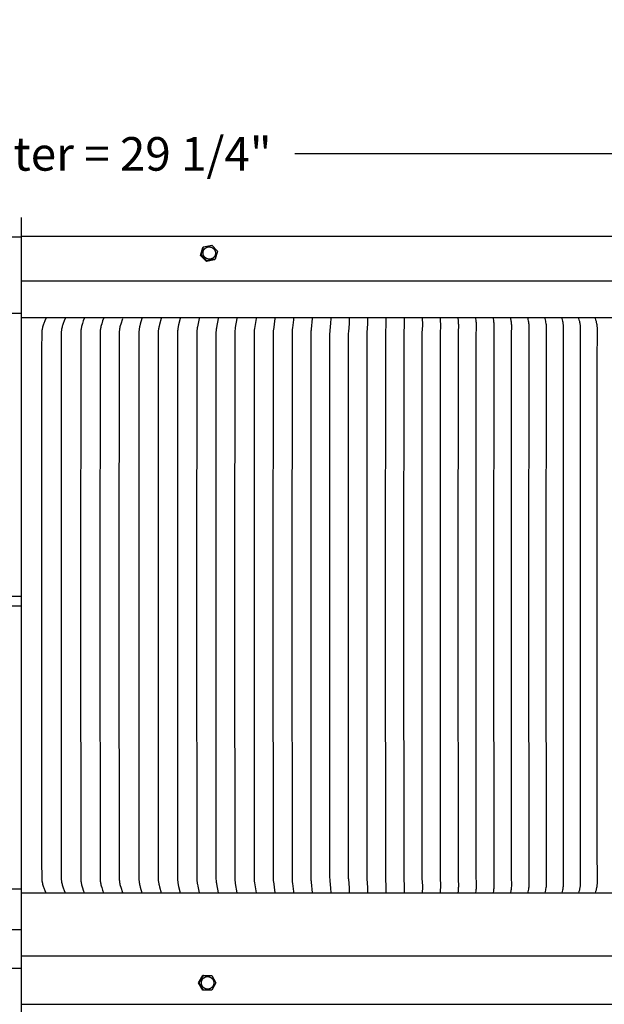
# Model space of a CAD drawing. Units: inches. Extents: x -13 to 90, y -5 to 19.
# Drawn here: x 7 to 14, y 6 to 19 of the extents above; entities that cross this region are included whole.
import ezdxf

# ---------------------------------------------------------------- set-up
doc = ezdxf.new("R2010")
doc.units = ezdxf.units.IN
doc.header["$MEASUREMENT"] = 0
doc.layers.add('Aura Vent', color=250, linetype='Continuous')
doc.layers.add('Dimension (ANSI)', color=5, linetype='Continuous')
doc.styles.add('Arial', font='arial.ttf')
doc.dimstyles.new('Dimensions', dxfattribs={"dimtxt": 0.109375, "dimasz": 0.125, "dimexe": 0.0625, "dimexo": 0.125, "dimgap": 0.09, "dimtad": 0, "dimtih": 1, "dimtoh": 1, "dimzin": 0, "dimdsep": 46, "dimlunit": 5, "dimtxsty": 'Arial', "dimcen": 0, "dimadec": 0, "dimazin": 0, "dimtfac": 1, "dimtofl": 0, "dimtmove": 0, "dimatfit": 3, "dimfxl": 1, "dimfrac": 2, "dimtolj": 1, "dimtzin": 0, "dimarcsym": 0})

# ---------------------------------------------------------------- blocks, each defined once
blk = doc.blocks.new('*D30')
at = {"layer": 'Defpoints', "color": 0, "transparency": 16777216}
for p in [(21.3, 17.119), (-8.042, 15.413), (21.3, 15.414)]:
    blk.add_point(p, dxfattribs=at)
at = {"layer": 'Dimension (ANSI)', "color": 0, "lineweight": -2, "transparency": 16777216}
for p, q in [((-8.042, 15.913), (-8.042, 17.369)), ((21.3, 15.914), (21.3, 17.369)), ((-7.542, 17.119), (2.821, 17.119)), ((20.8, 17.119), (10.187, 17.119))]:
    blk.add_line(p, q, dxfattribs=at)
at = {"layer": 'Dimension (ANSI)', "color": 0, "transparency": 16777216}
for points in [[(-7.542, 17.202), (-7.542, 17.036), (-8.042, 17.119)], [(20.8, 17.202), (20.8, 17.036), (21.3, 17.119)]]:
    blk.add_solid(points, dxfattribs=at)
at = {"layer": 'Dimension (ANSI)', "color": 0, "transparency": 16777216, "insert": (6.504, 17.119), "char_height": 0.4375, "attachment_point": 5, "style": 'Arial'}
blk.add_mtext('\\A1;Head Diameter = 29 1/4"', dxfattribs=at)

msp = doc.modelspace()

# ---------------------------------------------------------------- linework, layer by layer
at = {"layer": 'Aura Vent'}
msp.add_line((6.629, 15.465), (21.234, 15.465), dxfattribs=at)
at = {"layer": 'Aura Vent', "color": 5}
msp.add_lwpolyline([(6.629, -0.21), (6.629, 16.29)], dxfattribs=at)
at = {"layer": 'Aura Vent'}
for points in [[(-5.373, 16.04), (6.629, 16.04)], [(18.629, 16.042), (6.629, 16.042)], [(8.967, 15.805), (8.998, 15.908)], [(8.998, 15.908), (8.99, 15.898)], [(8.998, 15.908), (9.104, 15.93)], [(9.104, 15.93), (9.179, 15.85)], [(8.959, 15.795), (8.99, 15.898)], [(8.967, 15.805), (8.959, 15.795)], [(9.035, 15.715), (8.959, 15.795)], [(9.042, 15.724), (8.967, 15.805)], [(9.179, 15.85), (9.148, 15.747)], [(9.141, 15.737), (9.035, 15.715)], [(9.042, 15.724), (9.035, 15.715)], [(9.148, 15.747), (9.042, 15.724)], [(9.148, 15.747), (9.141, 15.737)], [(21.254, 14.984), (6.629, 14.984)], [(6.943, 14.976), (6.93, 14.944), (6.917, 14.911), (6.913, 14.899), (6.909, 14.887), (6.905, 14.874), (6.902, 14.862), (6.899, 14.85), (6.897, 14.838), (6.896, 14.833), (6.895, 14.827), (6.894, 14.821), (6.894, 14.815), (6.893, 14.809), (6.893, 14.802), (6.892, 14.79), (6.89, 14.565), (6.889, 11.234), (6.89, 7.902), (6.892, 7.677), (6.893, 7.665), (6.893, 7.659), (6.894, 7.652), (6.894, 7.646), (6.895, 7.641), (6.896, 7.635), (6.897, 7.629), (6.899, 7.617), (6.902, 7.605), (6.905, 7.593), (6.909, 7.581), (6.913, 7.568), (6.917, 7.556), (6.93, 7.523), (6.943, 7.491)], [(7.194, 14.976), (7.181, 14.943), (7.169, 14.909), (7.165, 14.897), (7.161, 14.885), (7.158, 14.873), (7.155, 14.86), (7.152, 14.849), (7.15, 14.837), (7.149, 14.831), (7.148, 14.825), (7.147, 14.819), (7.147, 14.813), (7.146, 14.807), (7.146, 14.801), (7.145, 14.788), (7.143, 11.234), (7.145, 7.679), (7.146, 7.666), (7.146, 7.66), (7.147, 7.654), (7.147, 7.648), (7.148, 7.642), (7.149, 7.636), (7.15, 7.63), (7.152, 7.618), (7.155, 7.607), (7.158, 7.595), (7.161, 7.582), (7.165, 7.57), (7.169, 7.558), (7.181, 7.524), (7.194, 7.491)], [(7.445, 14.976), (7.432, 14.943), (7.421, 14.909), (7.417, 14.896), (7.413, 14.884), (7.41, 14.872), (7.407, 14.859), (7.405, 14.847), (7.403, 14.835), (7.401, 14.824), (7.4, 14.818), (7.4, 14.812), (7.399, 14.799), (7.398, 14.787), (7.396, 11.234), (7.398, 7.68), (7.399, 7.668), (7.4, 7.655), (7.4, 7.65), (7.401, 7.644), (7.403, 7.632), (7.405, 7.62), (7.407, 7.608), (7.41, 7.596), (7.413, 7.583), (7.417, 7.571), (7.421, 7.558), (7.432, 7.525), (7.445, 7.491)], [(7.695, 14.976), (7.683, 14.942), (7.672, 14.907), (7.665, 14.882), (7.662, 14.87), (7.659, 14.858), (7.657, 14.846), (7.655, 14.834), (7.654, 14.823), (7.652, 14.811), (7.652, 14.799), (7.651, 14.786), (7.649, 11.234), (7.651, 7.681), (7.652, 7.669), (7.652, 7.656), (7.654, 7.645), (7.655, 7.633), (7.657, 7.621), (7.659, 7.61), (7.662, 7.597), (7.665, 7.585), (7.672, 7.561), (7.683, 7.526), (7.695, 7.491)], [(7.945, 7.491), (7.924, 7.561), (7.917, 7.585), (7.914, 7.597), (7.912, 7.61), (7.91, 7.621), (7.908, 7.632), (7.906, 7.644), (7.905, 7.655), (7.904, 7.667), (7.904, 7.679), (7.901, 11.062), (7.901, 11.234), (7.901, 11.405), (7.904, 14.788), (7.904, 14.8), (7.905, 14.812), (7.906, 14.823), (7.908, 14.835), (7.91, 14.846), (7.912, 14.858), (7.914, 14.87), (7.917, 14.882), (7.924, 14.907), (7.945, 14.976)], [(8.195, 14.976), (8.174, 14.902), (8.168, 14.878), (8.165, 14.866), (8.163, 14.853), (8.161, 14.842), (8.159, 14.831), (8.158, 14.819), (8.157, 14.808), (8.156, 14.795), (8.156, 14.783), (8.154, 11.234), (8.156, 7.684), (8.156, 7.672), (8.157, 7.659), (8.158, 7.648), (8.159, 7.637), (8.161, 7.625), (8.163, 7.614), (8.165, 7.601), (8.168, 7.589), (8.174, 7.565), (8.195, 7.491)], [(8.444, 14.976), (8.424, 14.898), (8.419, 14.874), (8.416, 14.862), (8.414, 14.851), (8.412, 14.839), (8.411, 14.828), (8.409, 14.817), (8.409, 14.805), (8.408, 14.793), (8.407, 14.756), (8.406, 11.234), (8.407, 7.712), (8.408, 7.674), (8.409, 7.662), (8.409, 7.65), (8.411, 7.639), (8.412, 7.628), (8.414, 7.617), (8.416, 7.605), (8.419, 7.593), (8.424, 7.569), (8.444, 7.491)], [(8.693, 14.976), (8.673, 14.893), (8.669, 14.87), (8.666, 14.859), (8.664, 14.848), (8.663, 14.837), (8.662, 14.825), (8.66, 14.814), (8.66, 14.803), (8.659, 14.79), (8.658, 14.751), (8.657, 11.234), (8.658, 7.716), (8.659, 7.677), (8.66, 7.664), (8.66, 7.653), (8.662, 7.642), (8.663, 7.631), (8.664, 7.62), (8.666, 7.608), (8.669, 7.597), (8.673, 7.574), (8.693, 7.491)], [(8.941, 14.976), (8.922, 14.887), (8.918, 14.865), (8.916, 14.853), (8.914, 14.842), (8.913, 14.831), (8.912, 14.821), (8.911, 14.81), (8.91, 14.8), (8.909, 14.785), (8.907, 11.234), (8.909, 7.682), (8.91, 7.667), (8.911, 7.657), (8.912, 7.646), (8.913, 7.636), (8.914, 7.625), (8.916, 7.614), (8.918, 7.603), (8.922, 7.58), (8.941, 7.491)], [(9.189, 14.976), (9.166, 14.859), (9.165, 14.847), (9.163, 14.836), (9.162, 14.826), (9.161, 14.816), (9.16, 14.797), (9.159, 14.765), (9.157, 11.234), (9.159, 7.702), (9.16, 7.67), (9.161, 7.651), (9.162, 7.641), (9.163, 7.631), (9.165, 7.62), (9.166, 7.609), (9.189, 7.491)], [(9.435, 7.491), (9.415, 7.612), (9.412, 7.633), (9.41, 7.651), (9.409, 7.67), (9.408, 7.698), (9.406, 11.062), (9.407, 11.234), (9.406, 11.405), (9.408, 14.769), (9.409, 14.797), (9.41, 14.816), (9.412, 14.834), (9.415, 14.855), (9.435, 14.976)], [(9.681, 14.976), (9.661, 14.845), (9.659, 14.823), (9.658, 14.811), (9.657, 14.798), (9.656, 14.773), (9.655, 11.234), (9.656, 7.694), (9.657, 7.669), (9.658, 7.656), (9.659, 7.644), (9.661, 7.623), (9.681, 7.491)], [(9.926, 14.976), (9.907, 14.828), (9.906, 14.819), (9.905, 14.803), (9.904, 14.788), (9.902, 11.234), (9.904, 7.679), (9.905, 7.664), (9.906, 7.648), (9.907, 7.639), (9.926, 7.491)], [(10.17, 14.976), (10.168, 14.956), (10.156, 14.853), (10.154, 14.833), (10.152, 14.812), (10.151, 14.797), (10.151, 14.782), (10.149, 11.234), (10.151, 7.685), (10.151, 7.67), (10.152, 7.655), (10.154, 7.634), (10.156, 7.614), (10.168, 7.511), (10.17, 7.491)], [(10.413, 14.976), (10.399, 14.836), (10.398, 14.822), (10.397, 14.808), (10.396, 14.778), (10.394, 11.234), (10.396, 7.689), (10.397, 7.659), (10.398, 7.645), (10.399, 7.631), (10.413, 7.491)], [(10.655, 14.976), (10.651, 14.913), (10.642, 14.817), (10.641, 14.803), (10.64, 14.773), (10.639, 11.234), (10.64, 7.694), (10.641, 7.664), (10.642, 7.65), (10.651, 7.554), (10.655, 7.491)], [(10.895, 14.976), (10.894, 14.943), (10.893, 14.909), (10.884, 14.799), (10.883, 14.784), (10.882, 11.234), (10.883, 7.684), (10.884, 7.668), (10.893, 7.558), (10.894, 7.525), (10.895, 7.491)], [(11.134, 14.976), (11.134, 14.922), (11.133, 14.904), (11.125, 14.794), (11.125, 14.759), (11.123, 11.234), (11.125, 7.708), (11.125, 7.673), (11.133, 7.563), (11.134, 7.545), (11.134, 7.491)], [(11.372, 14.976), (11.373, 14.919), (11.373, 14.9), (11.371, 14.877), (11.367, 14.81), (11.366, 14.788), (11.364, 11.234), (11.366, 7.679), (11.367, 7.657), (11.371, 7.59), (11.373, 7.567), (11.373, 7.548), (11.372, 7.491)], [(11.609, 14.976), (11.61, 14.958), (11.611, 14.922), (11.611, 14.904), (11.61, 14.888), (11.605, 14.788), (11.604, 14.746), (11.603, 11.234), (11.604, 7.721), (11.605, 7.679), (11.61, 7.579), (11.611, 7.563), (11.611, 7.545), (11.61, 7.509), (11.609, 7.491)], [(11.844, 14.976), (11.845, 14.956), (11.847, 14.918), (11.847, 14.9), (11.847, 14.883), (11.842, 14.788), (11.841, 11.234), (11.842, 7.679), (11.847, 7.584), (11.847, 7.567), (11.847, 7.549), (11.845, 7.511), (11.844, 7.491)], [(12.077, 14.976), (12.079, 14.965), (12.08, 14.954), (12.081, 14.931), (12.082, 14.911), (12.083, 14.9), (12.083, 14.89), (12.082, 14.875), (12.078, 14.786), (12.077, 11.234), (12.078, 7.682), (12.082, 7.592), (12.083, 7.578), (12.083, 7.567), (12.082, 7.557), (12.081, 7.536), (12.08, 7.513), (12.079, 7.502), (12.077, 7.491)], [(12.309, 14.976), (12.312, 14.953), (12.313, 14.939), (12.315, 14.925), (12.315, 14.911), (12.316, 14.897), (12.316, 14.88), (12.316, 14.872), (12.316, 14.865), (12.314, 14.819), (12.312, 14.782), (12.311, 11.234), (12.312, 7.685), (12.314, 7.648), (12.316, 7.602), (12.316, 7.595), (12.316, 7.587), (12.316, 7.571), (12.315, 7.556), (12.315, 7.542), (12.313, 7.528), (12.312, 7.515), (12.309, 7.491)], [(12.539, 14.976), (12.543, 14.949), (12.545, 14.935), (12.546, 14.921), (12.548, 14.903), (12.548, 14.897), (12.548, 14.874), (12.548, 14.866), (12.548, 14.859), (12.546, 14.815), (12.545, 14.798), (12.544, 11.234), (12.545, 7.669), (12.546, 7.652), (12.548, 7.608), (12.548, 7.601), (12.548, 7.593), (12.548, 7.571), (12.548, 7.565), (12.546, 7.546), (12.545, 7.532), (12.543, 7.518), (12.539, 7.491)], [(12.768, 14.976), (12.772, 14.947), (12.774, 14.933), (12.776, 14.919), (12.777, 14.904), (12.778, 14.89), (12.779, 14.879), (12.779, 14.869), (12.779, 14.861), (12.779, 14.854), (12.777, 14.812), (12.776, 14.778), (12.775, 11.234), (12.776, 7.689), (12.777, 7.655), (12.779, 7.613), (12.779, 7.606), (12.779, 7.599), (12.779, 7.588), (12.778, 7.578), (12.777, 7.563), (12.776, 7.548), (12.774, 7.534), (12.772, 7.52), (12.768, 7.491)], [(12.994, 14.976), (13, 14.945), (13.002, 14.931), (13.004, 14.917), (13.005, 14.904), (13.007, 14.89), (13.007, 14.877), (13.008, 14.863), (13.007, 14.847), (13.005, 14.799), (13.004, 11.234), (13.005, 7.668), (13.007, 7.62), (13.008, 7.604), (13.007, 7.59), (13.007, 7.577), (13.005, 7.563), (13.004, 7.55), (13.002, 7.536), (13, 7.522), (12.994, 7.491)], [(13.219, 14.976), (13.222, 14.96), (13.226, 14.943), (13.228, 14.929), (13.23, 14.915), (13.232, 14.901), (13.233, 14.887), (13.234, 14.873), (13.234, 14.866), (13.234, 14.859), (13.234, 14.844), (13.232, 14.798), (13.231, 11.234), (13.232, 7.669), (13.234, 7.623), (13.234, 7.608), (13.234, 7.601), (13.234, 7.594), (13.233, 7.58), (13.232, 7.566), (13.23, 7.552), (13.228, 7.538), (13.226, 7.524), (13.222, 7.507), (13.219, 7.491)], [(13.441, 14.976), (13.446, 14.959), (13.45, 14.941), (13.452, 14.926), (13.455, 14.911), (13.457, 14.897), (13.458, 14.883), (13.459, 14.876), (13.459, 14.869), (13.459, 14.862), (13.459, 14.855), (13.459, 14.841), (13.457, 14.798), (13.456, 11.234), (13.457, 7.669), (13.459, 7.626), (13.459, 7.612), (13.459, 7.605), (13.459, 7.598), (13.459, 7.591), (13.458, 7.584), (13.457, 7.57), (13.455, 7.556), (13.452, 7.541), (13.45, 7.526), (13.446, 7.508), (13.441, 7.491)], [(13.662, 14.976), (13.667, 14.959), (13.671, 14.941), (13.674, 14.926), (13.676, 14.918), (13.677, 14.911), (13.678, 14.904), (13.679, 14.896), (13.68, 14.889), (13.681, 14.882), (13.681, 14.874), (13.682, 14.867), (13.682, 14.859), (13.682, 14.852), (13.682, 14.838), (13.68, 14.797), (13.679, 11.234), (13.68, 7.67), (13.682, 7.629), (13.682, 7.615), (13.682, 7.608), (13.682, 7.6), (13.681, 7.593), (13.681, 7.586), (13.68, 7.578), (13.679, 7.571), (13.678, 7.564), (13.677, 7.556), (13.676, 7.549), (13.674, 7.541), (13.671, 7.526), (13.667, 7.508), (13.662, 7.491)], [(13.88, 14.976), (13.886, 14.958), (13.891, 14.939), (13.894, 14.924), (13.896, 14.916), (13.897, 14.909), (13.899, 14.901), (13.9, 14.894), (13.901, 14.886), (13.901, 14.879), (13.902, 14.872), (13.902, 14.864), (13.903, 14.857), (13.903, 14.849), (13.903, 14.836), (13.901, 14.771), (13.9, 11.234), (13.901, 7.696), (13.903, 7.631), (13.903, 7.618), (13.903, 7.611), (13.902, 7.603), (13.902, 7.596), (13.901, 7.588), (13.901, 7.581), (13.9, 7.573), (13.899, 7.566), (13.897, 7.558), (13.896, 7.551), (13.894, 7.543), (13.891, 7.528), (13.886, 7.509), (13.88, 7.491)], [(14.097, 14.976), (14.102, 14.958), (14.108, 14.939), (14.112, 14.923), (14.114, 14.915), (14.116, 14.907), (14.117, 14.899), (14.118, 14.892), (14.119, 14.884), (14.12, 14.876), (14.12, 14.869), (14.121, 14.861), (14.121, 14.854), (14.121, 14.846), (14.121, 14.834), (14.119, 14.391), (14.119, 11.234), (14.119, 8.076), (14.121, 7.634), (14.121, 7.621), (14.121, 7.613), (14.121, 7.606), (14.12, 7.598), (14.12, 7.591), (14.119, 7.583), (14.118, 7.576), (14.117, 7.568), (14.116, 7.561), (14.114, 7.552), (14.112, 7.544), (14.108, 7.528), (14.102, 7.509), (14.097, 7.491)], [(6.629, 7.491), (21.256, 7.491)], [(21.225, 6.665), (21.225, 6.665), (21.225, 6.665), (21.225, 6.665), (6.629, 6.665)], [(8.933, 6.319), (8.987, 6.415)], [(8.943, 6.319), (8.997, 6.415)], [(8.997, 6.415), (8.987, 6.415)], [(8.997, 6.415), (9.105, 6.415)], [(9.105, 6.415), (9.159, 6.319)], [(8.943, 6.319), (8.933, 6.319)], [(8.987, 6.224), (8.933, 6.319)], [(8.997, 6.224), (8.943, 6.319)], [(9.159, 6.319), (9.105, 6.224)], [(8.997, 6.224), (8.987, 6.224)], [(9.105, 6.224), (8.997, 6.224)], [(6.629, 6.04), (18.631, 6.04)]]:
    msp.add_lwpolyline(points, dxfattribs=at)
for points in [[(8.997, 15.802), (8.996, 15.804), (8.995, 15.805), (8.995, 15.807), (8.994, 15.809), (8.994, 15.811), (8.993, 15.813), (8.993, 15.815), (8.993, 15.817), (8.992, 15.819), (8.992, 15.821), (8.992, 15.823), (8.992, 15.825), (8.992, 15.827), (8.992, 15.829), (8.992, 15.831), (8.992, 15.833), (8.992, 15.835), (8.992, 15.837), (8.992, 15.839), (8.992, 15.841), (8.993, 15.843), (8.993, 15.845), (8.994, 15.847), (8.994, 15.848), (8.995, 15.85), (8.995, 15.852), (8.996, 15.854), (8.996, 15.856), (8.997, 15.858), (8.998, 15.86), (8.998, 15.861), (8.999, 15.863), (9, 15.865), (9.001, 15.867), (9.002, 15.868), (9.003, 15.87), (9.004, 15.872), (9.005, 15.873), (9.006, 15.875), (9.007, 15.876), (9.009, 15.878), (9.01, 15.88), (9.011, 15.881), (9.012, 15.883), (9.014, 15.884), (9.015, 15.885), (9.017, 15.887), (9.018, 15.888), (9.02, 15.889), (9.021, 15.891), (9.023, 15.892), (9.024, 15.893), (9.026, 15.894), (9.028, 15.895), (9.029, 15.896), (9.031, 15.897), (9.033, 15.898), (9.034, 15.899), (9.036, 15.9), (9.038, 15.901), (9.04, 15.902), (9.042, 15.902), (9.043, 15.903), (9.045, 15.904), (9.047, 15.904), (9.049, 15.905), (9.051, 15.905), (9.052, 15.906), (9.054, 15.906), (9.056, 15.906), (9.058, 15.907), (9.06, 15.907), (9.062, 15.907), (9.064, 15.907), (9.066, 15.908), (9.068, 15.908), (9.07, 15.908), (9.072, 15.908), (9.074, 15.908), (9.076, 15.908), (9.078, 15.907), (9.08, 15.907), (9.082, 15.907), (9.084, 15.907), (9.086, 15.906), (9.088, 15.906), (9.09, 15.905), (9.092, 15.905), (9.094, 15.904), (9.096, 15.904), (9.098, 15.903), (9.1, 15.902), (9.102, 15.902), (9.104, 15.901), (9.106, 15.9), (9.108, 15.899), (9.109, 15.898), (9.111, 15.897), (9.113, 15.896), (9.115, 15.895), (9.117, 15.894), (9.118, 15.893), (9.12, 15.892), (9.122, 15.89), (9.123, 15.889), (9.125, 15.888), (9.127, 15.886), (9.128, 15.885), (9.13, 15.883), (9.131, 15.882), (9.132, 15.881), (9.134, 15.879), (9.135, 15.877), (9.136, 15.876), (9.138, 15.874), (9.139, 15.873), (9.14, 15.871), (9.141, 15.87), (9.142, 15.868), (9.143, 15.866), (9.144, 15.865), (9.145, 15.863), (9.146, 15.861), (9.146, 15.859), (9.147, 15.858), (9.148, 15.856), (9.149, 15.854), (9.15, 15.851), (9.151, 15.849), (9.151, 15.847), (9.152, 15.845), (9.152, 15.843), (9.153, 15.841), (9.153, 15.84), (9.153, 15.838), (9.154, 15.836), (9.154, 15.834), (9.154, 15.832), (9.154, 15.83), (9.154, 15.828), (9.154, 15.826), (9.154, 15.824), (9.154, 15.822), (9.154, 15.82), (9.154, 15.818), (9.154, 15.816), (9.154, 15.814), (9.153, 15.812), (9.153, 15.81), (9.152, 15.808), (9.152, 15.806), (9.151, 15.804), (9.151, 15.802), (9.15, 15.8), (9.15, 15.799), (9.149, 15.797), (9.148, 15.795), (9.148, 15.793), (9.147, 15.791), (9.146, 15.79), (9.145, 15.788), (9.144, 15.786), (9.143, 15.785), (9.142, 15.783), (9.141, 15.781), (9.14, 15.78), (9.139, 15.778), (9.137, 15.777), (9.136, 15.775), (9.135, 15.773), (9.134, 15.772), (9.132, 15.771), (9.131, 15.769), (9.129, 15.768), (9.128, 15.766), (9.126, 15.765), (9.125, 15.764), (9.123, 15.763), (9.122, 15.761), (9.12, 15.76), (9.118, 15.759), (9.117, 15.758), (9.115, 15.757), (9.113, 15.756), (9.112, 15.755), (9.11, 15.754), (9.108, 15.754), (9.106, 15.753), (9.104, 15.752), (9.103, 15.751), (9.101, 15.751), (9.099, 15.75), (9.097, 15.75), (9.095, 15.749), (9.094, 15.749), (9.092, 15.748), (9.09, 15.748), (9.088, 15.748), (9.086, 15.748), (9.084, 15.747), (9.082, 15.747), (9.08, 15.747), (9.078, 15.747), (9.076, 15.747), (9.074, 15.747), (9.072, 15.747), (9.07, 15.747), (9.068, 15.747), (9.066, 15.747), (9.064, 15.748), (9.062, 15.748), (9.06, 15.748), (9.058, 15.749), (9.056, 15.749), (9.054, 15.75), (9.052, 15.75), (9.05, 15.751), (9.048, 15.751), (9.046, 15.752), (9.044, 15.753), (9.042, 15.754), (9.04, 15.754), (9.038, 15.755), (9.037, 15.756), (9.035, 15.757), (9.033, 15.758), (9.031, 15.759), (9.029, 15.761), (9.028, 15.762), (9.026, 15.763), (9.024, 15.764), (9.023, 15.765), (9.021, 15.767), (9.019, 15.768), (9.018, 15.77), (9.016, 15.771), (9.015, 15.772), (9.014, 15.774), (9.012, 15.775), (9.011, 15.777), (9.01, 15.779), (9.008, 15.78), (9.007, 15.782), (9.006, 15.783), (9.005, 15.785), (9.004, 15.787), (9.003, 15.788), (9.002, 15.79), (9.001, 15.792), (9, 15.793), (9, 15.795), (8.999, 15.797), (8.998, 15.798), (8.997, 15.8)], [(8.971, 6.31), (8.971, 6.312), (8.971, 6.314), (8.971, 6.315), (8.97, 6.317), (8.97, 6.319), (8.97, 6.321), (8.97, 6.323), (8.971, 6.325), (8.971, 6.327), (8.971, 6.329), (8.971, 6.331), (8.971, 6.333), (8.972, 6.335), (8.972, 6.337), (8.973, 6.338), (8.973, 6.34), (8.974, 6.342), (8.974, 6.344), (8.975, 6.346), (8.976, 6.348), (8.976, 6.35), (8.977, 6.352), (8.978, 6.354), (8.979, 6.356), (8.98, 6.358), (8.981, 6.36), (8.982, 6.361), (8.983, 6.363), (8.984, 6.365), (8.985, 6.367), (8.986, 6.368), (8.988, 6.37), (8.989, 6.372), (8.99, 6.373), (8.992, 6.375), (8.993, 6.376), (8.995, 6.378), (8.996, 6.379), (8.998, 6.381), (8.999, 6.382), (9.001, 6.383), (9.003, 6.385), (9.004, 6.386), (9.006, 6.387), (9.008, 6.388), (9.009, 6.389), (9.011, 6.39), (9.013, 6.391), (9.015, 6.392), (9.016, 6.393), (9.018, 6.394), (9.02, 6.395), (9.022, 6.396), (9.024, 6.396), (9.026, 6.397), (9.027, 6.398), (9.029, 6.398), (9.031, 6.399), (9.033, 6.399), (9.035, 6.4), (9.037, 6.4), (9.038, 6.4), (9.04, 6.401), (9.042, 6.401), (9.044, 6.401), (9.046, 6.401), (9.048, 6.401), (9.05, 6.401), (9.052, 6.401), (9.054, 6.401), (9.056, 6.401), (9.058, 6.401), (9.06, 6.401), (9.062, 6.4), (9.064, 6.4), (9.066, 6.4), (9.068, 6.399), (9.07, 6.399), (9.072, 6.398), (9.073, 6.398), (9.075, 6.397), (9.077, 6.397), (9.079, 6.396), (9.081, 6.395), (9.083, 6.394), (9.085, 6.394), (9.087, 6.393), (9.088, 6.392), (9.09, 6.391), (9.092, 6.39), (9.094, 6.389), (9.095, 6.388), (9.097, 6.387), (9.098, 6.386), (9.1, 6.384), (9.102, 6.383), (9.103, 6.382), (9.104, 6.381), (9.106, 6.379), (9.107, 6.378), (9.109, 6.376), (9.11, 6.375), (9.111, 6.374), (9.113, 6.372), (9.114, 6.37), (9.115, 6.369), (9.116, 6.367), (9.118, 6.366), (9.119, 6.364), (9.12, 6.362), (9.121, 6.36), (9.122, 6.359), (9.123, 6.357), (9.124, 6.355), (9.124, 6.353), (9.125, 6.351), (9.126, 6.35), (9.127, 6.348), (9.127, 6.346), (9.128, 6.344), (9.128, 6.342), (9.129, 6.34), (9.129, 6.338), (9.13, 6.336), (9.13, 6.334), (9.13, 6.332), (9.131, 6.33), (9.131, 6.327), (9.131, 6.325), (9.131, 6.323), (9.132, 6.321), (9.132, 6.319), (9.132, 6.317), (9.131, 6.315), (9.131, 6.314), (9.131, 6.312), (9.131, 6.31), (9.131, 6.308), (9.131, 6.306), (9.13, 6.304), (9.13, 6.302), (9.129, 6.3), (9.129, 6.298), (9.128, 6.296), (9.128, 6.294), (9.127, 6.292), (9.126, 6.29), (9.126, 6.288), (9.125, 6.286), (9.124, 6.284), (9.123, 6.283), (9.122, 6.281), (9.121, 6.279), (9.12, 6.277), (9.119, 6.275), (9.118, 6.274), (9.117, 6.272), (9.115, 6.27), (9.114, 6.268), (9.113, 6.267), (9.112, 6.265), (9.11, 6.264), (9.109, 6.262), (9.107, 6.261), (9.106, 6.259), (9.104, 6.258), (9.103, 6.256), (9.101, 6.255), (9.099, 6.254), (9.098, 6.253), (9.096, 6.251), (9.094, 6.25), (9.093, 6.249), (9.091, 6.248), (9.089, 6.247), (9.087, 6.246), (9.085, 6.245), (9.084, 6.244), (9.082, 6.244), (9.08, 6.243), (9.078, 6.242), (9.076, 6.241), (9.075, 6.241), (9.073, 6.24), (9.071, 6.24), (9.069, 6.239), (9.067, 6.239), (9.065, 6.239), (9.064, 6.238), (9.062, 6.238), (9.06, 6.238), (9.058, 6.237), (9.056, 6.237), (9.054, 6.237), (9.052, 6.237), (9.05, 6.237), (9.048, 6.237), (9.046, 6.237), (9.044, 6.238), (9.042, 6.238), (9.04, 6.238), (9.038, 6.238), (9.036, 6.239), (9.034, 6.239), (9.032, 6.239), (9.03, 6.24), (9.028, 6.241), (9.027, 6.241), (9.025, 6.242), (9.023, 6.242), (9.021, 6.243), (9.019, 6.244), (9.017, 6.245), (9.015, 6.246), (9.014, 6.247), (9.012, 6.248), (9.01, 6.249), (9.008, 6.25), (9.007, 6.251), (9.005, 6.252), (9.004, 6.253), (9.002, 6.254), (9, 6.255), (8.999, 6.257), (8.998, 6.258), (8.996, 6.259), (8.995, 6.261), (8.993, 6.262), (8.992, 6.263), (8.991, 6.265), (8.989, 6.266), (8.988, 6.268), (8.987, 6.27), (8.986, 6.271), (8.984, 6.273), (8.983, 6.274), (8.982, 6.276), (8.981, 6.278), (8.98, 6.28), (8.979, 6.281), (8.978, 6.283), (8.978, 6.285), (8.977, 6.287), (8.976, 6.289), (8.975, 6.291), (8.975, 6.293), (8.974, 6.295), (8.974, 6.296), (8.973, 6.298), (8.973, 6.3), (8.972, 6.302), (8.972, 6.304), (8.971, 6.306), (8.971, 6.308)]]:
    msp.add_lwpolyline(points, close=True, dxfattribs=at)
at = {"layer": 'Aura Vent', "color": 1}
for points in [[(6.629, 15.04), (-5.373, 15.04)], [(6.629, 15.04), (-5.373, 15.04)], [(6.629, 11.352), (-5.373, 11.352)], [(6.629, 11.227), (-5.373, 11.227)], [(6.629, 7.54), (-5.373, 7.54)], [(6.629, 7.54), (-5.373, 7.54)], [(6.629, 7.012), (-5.373, 7.012)], [(-5.373, 6.512), (6.629, 6.512)]]:
    msp.add_lwpolyline(points, dxfattribs=at)

# ---------------------------------------------------------------- dimensions: what is measured, and where the dimension line sits
at = {"layer": 'Dimension (ANSI)', "color": 5}
dim = msp.add_linear_dim(base=(21.3, 17.119), p1=(-8.042, 15.413), p2=(21.3, 15.414), text='Head Diameter = <>', dimstyle='Dimensions', override={"dimpost": '"'}, dxfattribs=at)
dim.commit()
dim.dimension.update_dxf_attribs({"geometry": '*D30', "text_midpoint": (6.504, 17.119), "dimtype": 160})

doc.saveas('drawing.dxf')
